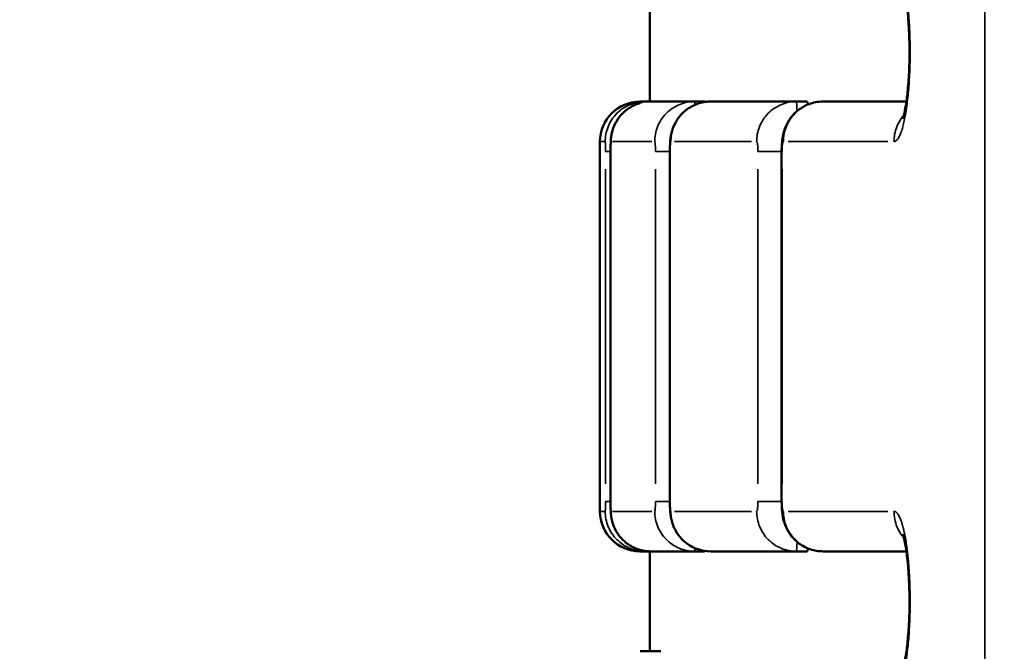
# Model space of a CAD drawing. Units: millimetres. Extents: x -334 to 5652, y 5 to 4029.
# Drawn here: x 4273 to 4371, y 3156 to 3219 of the extents above; entities that cross this region are included whole.
import ezdxf

# ---------------------------------------------------------------- set-up
doc = ezdxf.new("R2010")
doc.units = ezdxf.units.MM
doc.header["$MEASUREMENT"] = 0
doc.layers.add('MD_Visible', color=7, linetype='Continuous', lineweight=50)
doc.layers.add('MD_Visible Narrow', color=7, linetype='Continuous', lineweight=35)
doc.styles.get("Standard").update_dxf_attribs({"font": 'square721_bt_roman.ttf'})
doc.dimstyles.get("Standard").update_dxf_attribs({"dimtxt": 200, "dimasz": 100, "dimexe": 0.18, "dimexo": 0.0625, "dimgap": 40, "dimtad": 1, "dimdec": 0, "dimlfac": 0.1, "dimrnd": 5, "dimzin": 0, "dimdsep": 46, "dimtxsty": 'Standard', "dimcen": 0.09, "dimse1": 1, "dimse2": 1, "dimadec": 0, "dimazin": 0, "dimtfac": 1, "dimtdec": 0, "dimtofl": 0, "dimtmove": 0, "dimatfit": 3, "dimfxl": 1, "dimtolj": 1, "dimtzin": 0, "dimarcsym": 0})

# ---------------------------------------------------------------- blocks, each defined once
blk = doc.blocks.new('CustomObjectsInViewport8_0')
at = {"layer": 'MD_Visible', "extrusion": (1, -2.22045e-16, 2.96653e-13)}
for p, q in [((5658.323, 2595.097), (5621.323, 2595.097)), ((5622.323, 2594.033), (5657.323, 2594.033)), ((5607.323, 2588.994), (5607.323, 2591.071)), ((5617.323, 2591.097), (5617.323, 2590.571)), ((5662.323, 2590.571), (5662.323, 2591.097)), ((5617.323, 2590.097), (5607.323, 2590.097)), ((5617.323, 2590), (5617.323, 2590.571)), ((5617.323, 2590), (5617.323, 2585.633)), ((5662.323, 2590.571), (5662.323, 2590)), ((5672.323, 2590.097), (5662.323, 2590.097)), ((5662.323, 2585.633), (5662.323, 2590)), ((5622.323, 2588.105), (5657.323, 2588.105)), ((5617.323, 2584.63), (5617.323, 2585.633)), ((5662.323, 2585.633), (5662.323, 2584.63)), ((5617.323, 2584.019), (5617.323, 2575.457)), ((5662.323, 2575.457), (5662.323, 2584.019)), ((5622.323, 2576.926), (5657.323, 2576.926)), ((5617.323, 2574.449), (5617.323, 2575.457)), ((5662.323, 2575.457), (5662.323, 2574.449)), ((5617.323, 2572.787), (5617.323, 2564.45)), ((5662.323, 2564.45), (5662.323, 2572.787))]:
    blk.add_line(p, q, dxfattribs=at)
at = {"layer": 'MD_Visible', "extrusion": (1.00974e-28, -2.22045e-16, -1)}
blk.add_arc((-5621.323, 2591.097), 4, 0, 90, dxfattribs=at)
at = {"layer": 'MD_Visible'}
blk.add_arc((5658.323, 2591.097), 4, 0, 90, dxfattribs=at)
for points, knots in [([(5617.323, 2590), (5617.323, 2590.431), (5617.395, 2590.867), (5617.667, 2591.678), (5617.87, 2592.064), (5618.381, 2592.743), (5618.695, 2593.046), (5619.393, 2593.53), (5619.786, 2593.718), (5620.384, 2593.895), (5620.583, 2593.938), (5620.879, 2593.981), (5620.981, 2593.992), (5621.173, 2594.008), (5621.263, 2594.013), (5621.531, 2594.024), (5621.729, 2594.029), (5622.066, 2594.033), (5622.195, 2594.033), (5622.323, 2594.033)], [0, 0, 0, 0, 0.129267, 0.129267, 0.2566728, 0.2566728, 0.3842616, 0.3842616, 0.5116739, 0.5116739, 0.5721485, 0.5721485, 0.6062648, 0.6062648, 0.6427809, 0.6427809, 0.7102325, 0.7102325, 0.7485969, 0.7485969, 0.7485969, 0.7485969]), ([(5657.323, 2594.033), (5657.462, 2594.033), (5657.602, 2594.033), (5657.865, 2594.029), (5657.99, 2594.027), (5658.239, 2594.019), (5658.358, 2594.015), (5658.575, 2594), (5658.674, 2593.992), (5658.908, 2593.963), (5659.045, 2593.94), (5659.341, 2593.874), (5659.503, 2593.827), (5659.972, 2593.66), (5660.274, 2593.509), (5660.897, 2593.091), (5661.211, 2592.8), (5661.732, 2592.136), (5661.943, 2591.755), (5662.121, 2591.26), (5662.152, 2591.163), (5662.179, 2591.065)], [0, 0, 0, 0, 0.0415296, 0.0415296, 0.0830401, 0.0830401, 0.131491, 0.131491, 0.1665162, 0.1665162, 0.2085795, 0.2085795, 0.258917, 0.258917, 0.3585241, 0.3585241, 0.4840361, 0.4840361, 0.6115163, 0.6115163, 0.641878, 0.641878, 0.641878, 0.641878]), ([(5617.323, 2584.019), (5617.323, 2584.448), (5617.394, 2584.883), (5617.668, 2585.701), (5617.876, 2586.095), (5618.401, 2586.788), (5618.725, 2587.095), (5619.443, 2587.583), (5619.849, 2587.769), (5620.611, 2587.989), (5620.956, 2588.039), (5621.449, 2588.08), (5621.61, 2588.089), (5621.954, 2588.102), (5622.139, 2588.105), (5622.323, 2588.105)], [0, 0, 0, 0, 0.128754, 0.128754, 0.2589797, 0.2589797, 0.3896992, 0.3896992, 0.5198898, 0.5198898, 0.6337522, 0.6337522, 0.6862202, 0.6862202, 0.7414059, 0.7414059, 0.7414059, 0.7414059]), ([(5657.323, 2588.105), (5657.513, 2588.105), (5657.704, 2588.101), (5658.08, 2588.087), (5658.265, 2588.076), (5658.752, 2588.029), (5659.072, 2587.979), (5659.734, 2587.787), (5660.071, 2587.642), (5660.7, 2587.263), (5660.998, 2587.021), (5661.549, 2586.426), (5661.796, 2586.053), (5662.151, 2585.259), (5662.265, 2584.827), (5662.317, 2584.27), (5662.323, 2584.144), (5662.323, 2584.019)], [0, 0, 0, 0, 0.0569047, 0.0569047, 0.1179833, 0.1179833, 0.2221815, 0.2221815, 0.3301968, 0.3301968, 0.4430974, 0.4430974, 0.5737866, 0.5737866, 0.704293, 0.704293, 0.7418491, 0.7418491, 0.7418491, 0.7418491]), ([(5617.323, 2572.787), (5617.323, 2573.218), (5617.394, 2573.654), (5617.666, 2574.467), (5617.869, 2574.854), (5618.38, 2575.538), (5618.696, 2575.844), (5619.394, 2576.333), (5619.787, 2576.524), (5620.547, 2576.768), (5620.909, 2576.833), (5621.609, 2576.909), (5621.967, 2576.926), (5622.323, 2576.926)], [0, 0, 0, 0, 0.1292746, 0.1292746, 0.257267, 0.257267, 0.3859685, 0.3859685, 0.5143812, 0.5143812, 0.6327537, 0.6327537, 0.7396254, 0.7396254, 0.7396254, 0.7396254]), ([(5657.323, 2576.926), (5657.577, 2576.926), (5657.832, 2576.917), (5658.338, 2576.88), (5658.591, 2576.851), (5659.242, 2576.732), (5659.655, 2576.608), (5660.399, 2576.244), (5660.742, 2576.011), (5661.342, 2575.452), (5661.606, 2575.117), (5662.018, 2574.38), (5662.17, 2573.968), (5662.299, 2573.297), (5662.323, 2573.042), (5662.323, 2572.787)], [0, 0, 0, 0, 0.0760279, 0.0760279, 0.1586675, 0.1586675, 0.2883226, 0.2883226, 0.4102166, 0.4102166, 0.5351282, 0.5351282, 0.6637245, 0.6637245, 0.7401392, 0.7401392, 0.7401392, 0.7401392]), ([(5617.595, 2574.24), (5617.575, 2574.247), (5617.556, 2574.255), (5617.515, 2574.273), (5617.493, 2574.283), (5617.453, 2574.303), (5617.435, 2574.314), (5617.355, 2574.365), (5617.323, 2574.407), (5617.323, 2574.449)], [0.7890456, 0.7890456, 0.7890456, 0.7890456, 0.8125, 0.8125, 0.84375, 0.84375, 0.875, 0.875, 1, 1, 1, 1]), ([(5662.323, 2574.449), (5662.323, 2574.407), (5662.291, 2574.366), (5662.197, 2574.304), (5662.157, 2574.284), (5662.092, 2574.256), (5662.072, 2574.248), (5662.051, 2574.24)], [0, 0, 0, 0, 0.125, 0.125, 0.1875, 0.1875, 0.2118907, 0.2118907, 0.2118907, 0.2118907]), ([(5605.589, 2564.815), (5605.589, 2564.815), (5605.59, 2564.815), (5605.601, 2564.81), (5605.654, 2564.791), (5605.847, 2564.732), (5606.009, 2564.69), (5606.468, 2564.588), (5606.798, 2564.528), (5607.63, 2564.403), (5608.167, 2564.34), (5609.4, 2564.232), (5610.124, 2564.189), (5611.644, 2564.139), (5612.461, 2564.134), (5614.059, 2564.167), (5614.86, 2564.206), (5616.311, 2564.32), (5616.983, 2564.396), (5618.066, 2564.562), (5618.508, 2564.655), (5618.887, 2564.757), (5618.968, 2564.783), (5619.042, 2564.809), (5619.058, 2564.815), (5619.058, 2564.815)], [0.546938, 0.546938, 0.546938, 0.546938, 0.558174, 0.558174, 0.650895, 0.650895, 0.770578, 0.770578, 0.928588, 0.928588, 1.125409, 1.125409, 1.351133, 1.351133, 1.590289, 1.590289, 1.834209, 1.834209, 2.074938, 2.074938, 2.301834, 2.301834, 2.392319, 2.392319, 2.44707, 2.44707, 2.44707, 2.44707]), ([(5660.589, 2564.815), (5660.589, 2564.815), (5660.59, 2564.815), (5660.601, 2564.81), (5660.654, 2564.791), (5660.847, 2564.732), (5661.009, 2564.69), (5661.468, 2564.588), (5661.798, 2564.528), (5662.63, 2564.403), (5663.167, 2564.34), (5664.4, 2564.232), (5665.124, 2564.189), (5666.644, 2564.139), (5667.461, 2564.134), (5669.059, 2564.167), (5669.86, 2564.206), (5671.311, 2564.32), (5671.983, 2564.396), (5673.066, 2564.562), (5673.508, 2564.655), (5673.886, 2564.757), (5673.968, 2564.783), (5674.042, 2564.809), (5674.058, 2564.815), (5674.058, 2564.815)], [0.546938, 0.546938, 0.546938, 0.546938, 0.558174, 0.558174, 0.650895, 0.650895, 0.770579, 0.770579, 0.928589, 0.928589, 1.125409, 1.125409, 1.351134, 1.351134, 1.59029, 1.59029, 1.83421, 1.83421, 2.074937, 2.074937, 2.301738, 2.301738, 2.392263, 2.392263, 2.447072, 2.447072, 2.447072, 2.447072])]:
    blk.add_open_spline(points, degree=3, knots=knots, dxfattribs=at)
for points in [[(5617.363, 2584.583), (5617.337, 2584.598), (5617.323, 2584.614), (5617.323, 2584.63)], [(5662.323, 2584.63), (5662.323, 2584.614), (5662.31, 2584.598), (5662.283, 2584.583)], [(5657.323, 2576.888), (5657.323, 2576.913), (5657.323, 2576.926), (5657.323, 2576.926)], [(5657.323, 2576.926), (5657.323, 2576.926), (5657.323, 2576.926), (5657.323, 2576.926)]]:
    blk.add_open_spline(points, degree=3, dxfattribs=at)
at = {"layer": 'MD_Visible Narrow', "extrusion": (1, -2.22045e-16, 2.96653e-13)}
for p, q in [((5621.323, 2594.621), (5621.323, 2595.095)), ((5658.323, 2595.095), (5658.323, 2594.621)), ((5621.323, 2589.92), (5621.323, 2593.858)), ((5624.073, 2594.546), (5655.573, 2594.546)), ((5655.573, 2594.031), (5624.073, 2594.031)), ((5658.323, 2593.858), (5658.323, 2589.92)), ((5624.073, 2589.546), (5655.573, 2589.546)), ((5655.573, 2588.09), (5624.073, 2588.09)), ((5621.323, 2579.933), (5621.323, 2587.655)), ((5658.323, 2587.655), (5658.323, 2579.933)), ((5624.073, 2579.296), (5655.573, 2579.296)), ((5621.323, 2566.305), (5621.323, 2576.258)), ((5655.573, 2576.888), (5624.073, 2576.888)), ((5658.323, 2576.258), (5658.323, 2566.305)), ((4961.323, 2556.61), (6077.323, 2556.61))]:
    blk.add_line(p, q, dxfattribs=at)
at = {"layer": 'MD_Visible Narrow'}
for points, knots in [([(5621.323, 2594.57), (5621.061, 2594.57), (5620.8, 2594.544), (5620.286, 2594.442), (5620.034, 2594.366), (5619.551, 2594.165), (5619.319, 2594.041), (5618.883, 2593.751), (5618.68, 2593.584), (5618.31, 2593.214), (5618.143, 2593.01), (5617.852, 2592.575), (5617.728, 2592.343), (5617.528, 2591.86), (5617.451, 2591.608), (5617.349, 2591.095), (5617.323, 2590.833), (5617.323, 2590.571)], [0, 0, 0, 0, 0.125, 0.125, 0.25, 0.25, 0.375, 0.375, 0.5, 0.5, 0.625, 0.625, 0.75, 0.75, 0.875, 0.875, 1, 1, 1, 1]), ([(5617.323, 2590), (5617.323, 2590.262), (5617.349, 2590.523), (5617.451, 2591.037), (5617.528, 2591.288), (5617.728, 2591.772), (5617.852, 2592.003), (5618.143, 2592.439), (5618.31, 2592.642), (5618.68, 2593.012), (5618.883, 2593.179), (5619.319, 2593.469), (5619.551, 2593.593), (5620.034, 2593.793), (5620.286, 2593.87), (5620.8, 2593.972), (5621.061, 2593.998), (5621.323, 2593.998)], [0, 0, 0, 0, 0.125, 0.125, 0.25, 0.25, 0.375, 0.375, 0.5, 0.5, 0.625, 0.625, 0.75, 0.75, 0.875, 0.875, 1, 1, 1, 1]), ([(5621.323, 2594.57), (5621.323, 2594.568), (5621.336, 2594.566), (5621.378, 2594.562), (5621.435, 2594.559), (5621.536, 2594.555), (5621.668, 2594.552), (5621.791, 2594.55), (5621.923, 2594.548), (5622.099, 2594.547), (5622.249, 2594.546), (5622.323, 2594.546)], [0, 0, 0, 0, 0.0223281, 0.0334921, 0.0446561, 0.0669842, 0.0893123, 0.1004763, 0.1116403, 0.1339684, 0.1562965, 0.1562965, 0.1562965, 0.1562965]), ([(5622.323, 2594.031), (5622.249, 2594.031), (5622.099, 2594.031), (5621.887, 2594.028), (5621.727, 2594.025), (5621.615, 2594.022), (5621.559, 2594.019), (5621.525, 2594.018), (5621.502, 2594.017), (5621.484, 2594.016), (5621.469, 2594.015), (5621.46, 2594.015), (5621.448, 2594.014), (5621.437, 2594.013), (5621.43, 2594.013), (5621.426, 2594.013), (5621.424, 2594.012), (5621.423, 2594.012), (5621.398, 2594.011), (5621.371, 2594.008), (5621.334, 2594.003), (5621.323, 2594), (5621.323, 2593.998)], [0, 0, 0, 0, 0.0223312, 0.0446624, 0.0669936, 0.0781592, 0.0893248, 0.0921162, 0.0949076, 0.1004905, 0.1018862, 0.1032819, 0.1060733, 0.1088647, 0.1102604, 0.1109582, 0.1113071, 0.1114816, 0.1116561, 0.1284045, 0.1339873, 0.1563185, 0.1563185, 0.1563185, 0.1563185]), ([(5622.323, 2594.546), (5622.323, 2594.54), (5622.323, 2594.505), (5622.323, 2594.384), (5622.323, 2594.298), (5622.323, 2594.142), (5622.323, 2594.089), (5622.323, 2594.033)], [0, 0, 0, 0, 0.125, 0.125, 0.25, 0.25, 0.3058048, 0.3058048, 0.3058048, 0.3058048]), ([(5657.323, 2594.546), (5657.398, 2594.546), (5657.511, 2594.547), (5657.655, 2594.548), (5657.793, 2594.549), (5657.953, 2594.551), (5658.085, 2594.555), (5658.162, 2594.557), (5658.2, 2594.559), (5658.251, 2594.561), (5658.306, 2594.565), (5658.323, 2594.568), (5658.323, 2594.57)], [0, 0, 0, 0, 0.0223281, 0.0334922, 0.0446562, 0.0669844, 0.0893125, 0.1004766, 0.1060586, 0.1116406, 0.1339687, 0.1562969, 0.1562969, 0.1562969, 0.1562969]), ([(5657.323, 2594.546), (5657.323, 2594.54), (5657.323, 2594.509), (5657.323, 2594.398), (5657.323, 2594.318), (5657.323, 2594.161), (5657.323, 2594.1), (5657.323, 2594.033)], [0, 0, 0, 0, 0.125, 0.125, 0.25, 0.25, 0.3158864, 0.3158864, 0.3158864, 0.3158864]), ([(5658.323, 2593.998), (5658.323, 2594), (5658.306, 2594.005), (5658.233, 2594.012), (5658.132, 2594.018), (5658.033, 2594.022), (5657.974, 2594.023), (5657.937, 2594.024), (5657.922, 2594.025), (5657.895, 2594.025), (5657.868, 2594.026), (5657.844, 2594.026), (5657.828, 2594.027), (5657.808, 2594.027), (5657.789, 2594.027), (5657.776, 2594.028), (5657.77, 2594.028), (5657.765, 2594.028), (5657.761, 2594.028), (5657.759, 2594.028), (5657.758, 2594.028), (5657.707, 2594.029), (5657.637, 2594.03), (5657.528, 2594.031), (5657.435, 2594.031), (5657.36, 2594.031), (5657.323, 2594.031)], [0, 0, 0, 0, 0.0223313, 0.0446626, 0.066994, 0.0781596, 0.0893253, 0.090721, 0.0921167, 0.0949081, 0.1004909, 0.1018866, 0.1032824, 0.1060738, 0.1088652, 0.109563, 0.1102609, 0.1109587, 0.1113077, 0.1114821, 0.1115694, 0.1116566, 0.1284051, 0.1339879, 0.1451536, 0.1563192, 0.1563192, 0.1563192, 0.1563192]), ([(5658.323, 2594.57), (5658.559, 2594.57), (5658.803, 2594.549), (5659.299, 2594.457), (5659.549, 2594.387), (5660.042, 2594.192), (5660.283, 2594.068), (5660.741, 2593.769), (5660.956, 2593.594), (5661.347, 2593.204), (5661.522, 2592.988), (5661.821, 2592.531), (5661.945, 2592.289), (5662.14, 2591.797), (5662.211, 2591.546), (5662.302, 2591.051), (5662.323, 2590.807), (5662.323, 2590.571)], [0, 0, 0, 0, 0.125, 0.125, 0.25, 0.25, 0.375, 0.375, 0.5, 0.5, 0.625, 0.625, 0.75, 0.75, 0.875, 0.875, 1, 1, 1, 1]), ([(5662.323, 2590), (5662.323, 2590.236), (5662.302, 2590.48), (5662.211, 2590.975), (5662.14, 2591.225), (5661.945, 2591.718), (5661.821, 2591.959), (5661.522, 2592.416), (5661.347, 2592.632), (5660.956, 2593.022), (5660.741, 2593.197), (5660.283, 2593.495), (5660.042, 2593.62), (5659.549, 2593.814), (5659.299, 2593.885), (5658.803, 2593.977), (5658.559, 2593.998), (5658.323, 2593.998)], [0, 0, 0, 0, 0.125, 0.125, 0.25, 0.25, 0.375, 0.375, 0.5, 0.5, 0.625, 0.625, 0.75, 0.75, 0.875, 0.875, 1, 1, 1, 1]), ([(5617.364, 2590.568), (5617.36, 2590.568), (5617.351, 2590.569), (5617.34, 2590.569), (5617.331, 2590.57), (5617.324, 2590.57), (5617.324, 2590.571), (5617.323, 2590.571)], [0.91884178, 0.91884178, 0.91884178, 0.91884178, 0.93023126, 0.94690744, 0.9640977, 0.98179721, 1, 1, 1, 1]), ([(5662.323, 2590.571), (5662.323, 2590.571), (5662.323, 2590.571), (5662.321, 2590.57), (5662.319, 2590.57), (5662.316, 2590.57), (5662.312, 2590.569), (5662.306, 2590.569), (5662.3, 2590.569), (5662.293, 2590.569), (5662.287, 2590.568), (5662.284, 2590.568), (5662.283, 2590.568)], [0, 0, 0, 0, 0.00880667, 0.01759068, 0.0263512, 0.03508741, 0.04379853, 0.05248376, 0.06114233, 0.06977348, 0.07837648, 0.08119648, 0.08119648, 0.08119648, 0.08119648]), ([(5621.323, 2589.622), (5621.061, 2589.622), (5620.8, 2589.596), (5620.286, 2589.494), (5620.034, 2589.418), (5619.551, 2589.218), (5619.319, 2589.095), (5618.883, 2588.805), (5618.68, 2588.638), (5618.31, 2588.269), (5618.143, 2588.066), (5617.852, 2587.632), (5617.728, 2587.401), (5617.528, 2586.918), (5617.451, 2586.667), (5617.349, 2586.155), (5617.323, 2585.894), (5617.323, 2585.633)], [0, 0, 0, 0, 0.125, 0.125, 0.25, 0.25, 0.375, 0.375, 0.5, 0.5, 0.625, 0.625, 0.75, 0.75, 0.875, 0.875, 1, 1, 1, 1]), ([(5621.323, 2589.622), (5621.323, 2589.616), (5621.336, 2589.608), (5621.378, 2589.597), (5621.434, 2589.586), (5621.505, 2589.578), (5621.602, 2589.569), (5621.683, 2589.563), (5621.775, 2589.558), (5621.84, 2589.555), (5621.94, 2589.551), (5622.099, 2589.547), (5622.249, 2589.546), (5622.323, 2589.546)], [0, 0, 0, 0, 0.0223567, 0.033535, 0.0447133, 0.06707, 0.0726591, 0.0894266, 0.1006049, 0.1061941, 0.1117833, 0.1341399, 0.1564966, 0.1564966, 0.1564966, 0.1564966]), ([(5622.323, 2589.546), (5622.323, 2589.526), (5622.323, 2589.48), (5622.323, 2589.34), (5622.323, 2589.246), (5622.323, 2589.021), (5622.323, 2588.889), (5622.323, 2588.599), (5622.323, 2588.442), (5622.323, 2588.221), (5622.323, 2588.164), (5622.323, 2588.105)], [0, 0, 0, 0, 0.125, 0.125, 0.25, 0.25, 0.375, 0.375, 0.5, 0.5, 0.5418164, 0.5418164, 0.5418164, 0.5418164]), ([(5657.323, 2589.546), (5657.398, 2589.546), (5657.549, 2589.547), (5657.726, 2589.552), (5657.857, 2589.558), (5657.957, 2589.563), (5658.04, 2589.569), (5658.138, 2589.577), (5658.233, 2589.589), (5658.306, 2589.605), (5658.323, 2589.616), (5658.323, 2589.622)], [0, 0, 0, 0, 0.0223572, 0.0447144, 0.055893, 0.0670716, 0.0810449, 0.0894288, 0.111786, 0.1341433, 0.1565005, 0.1565005, 0.1565005, 0.1565005]), ([(5657.323, 2589.546), (5657.323, 2589.527), (5657.323, 2589.485), (5657.323, 2589.356), (5657.323, 2589.268), (5657.323, 2589.052), (5657.323, 2588.922), (5657.323, 2588.626), (5657.323, 2588.459), (5657.323, 2588.221), (5657.323, 2588.163), (5657.323, 2588.105)], [0, 0, 0, 0, 0.125, 0.125, 0.25, 0.25, 0.375, 0.375, 0.5, 0.5, 0.5381933, 0.5381933, 0.5381933, 0.5381933]), ([(5658.323, 2589.622), (5658.559, 2589.622), (5658.803, 2589.601), (5659.299, 2589.51), (5659.549, 2589.439), (5660.042, 2589.245), (5660.283, 2589.121), (5660.741, 2588.823), (5660.956, 2588.648), (5661.347, 2588.259), (5661.522, 2588.044), (5661.821, 2587.588), (5661.945, 2587.347), (5662.14, 2586.856), (5662.211, 2586.606), (5662.302, 2586.112), (5662.323, 2585.868), (5662.323, 2585.633)], [0, 0, 0, 0, 0.125, 0.125, 0.25, 0.25, 0.375, 0.375, 0.5, 0.5, 0.625, 0.625, 0.75, 0.75, 0.875, 0.875, 1, 1, 1, 1]), ([(5617.323, 2584.019), (5617.323, 2584.28), (5617.349, 2584.541), (5617.451, 2585.052), (5617.528, 2585.303), (5617.728, 2585.785), (5617.852, 2586.016), (5618.143, 2586.45), (5618.31, 2586.653), (5618.68, 2587.022), (5618.883, 2587.188), (5619.319, 2587.478), (5619.551, 2587.601), (5620.034, 2587.801), (5620.286, 2587.877), (5620.8, 2587.979), (5621.061, 2588.004), (5621.323, 2588.004)], [0, 0, 0, 0, 0.125, 0.125, 0.25, 0.25, 0.375, 0.375, 0.5, 0.5, 0.625, 0.625, 0.75, 0.75, 0.875, 0.875, 1, 1, 1, 1]), ([(5622.323, 2588.09), (5622.249, 2588.09), (5622.099, 2588.089), (5621.887, 2588.083), (5621.726, 2588.074), (5621.615, 2588.065), (5621.562, 2588.06), (5621.533, 2588.057), (5621.521, 2588.056), (5621.502, 2588.054), (5621.476, 2588.05), (5621.452, 2588.047), (5621.437, 2588.044), (5621.429, 2588.043), (5621.426, 2588.042), (5621.424, 2588.042), (5621.423, 2588.042), (5621.398, 2588.037), (5621.371, 2588.031), (5621.334, 2588.019), (5621.323, 2588.011), (5621.323, 2588.004)], [0, 0, 0, 0, 0.0223656, 0.0447312, 0.0670968, 0.0782796, 0.0894624, 0.0908602, 0.0922581, 0.0950538, 0.1006452, 0.1062366, 0.1090323, 0.1104301, 0.111129, 0.1114785, 0.1116532, 0.111828, 0.1286022, 0.1341936, 0.1565592, 0.1565592, 0.1565592, 0.1565592]), ([(5658.323, 2588.004), (5658.323, 2588.011), (5658.311, 2588.02), (5658.259, 2588.036), (5658.203, 2588.046), (5658.141, 2588.054), (5658.118, 2588.057), (5658.105, 2588.058), (5658.104, 2588.058), (5658.101, 2588.058), (5658.096, 2588.059), (5658.089, 2588.06), (5658.079, 2588.061), (5658.067, 2588.062), (5658.054, 2588.063), (5658.043, 2588.064), (5658.038, 2588.065), (5658.035, 2588.065), (5658.033, 2588.065), (5658.006, 2588.067), (5657.964, 2588.071), (5657.911, 2588.074), (5657.88, 2588.076), (5657.857, 2588.077), (5657.833, 2588.078), (5657.812, 2588.079), (5657.796, 2588.08), (5657.783, 2588.081), (5657.773, 2588.081), (5657.766, 2588.081), (5657.762, 2588.082), (5657.76, 2588.082), (5657.691, 2588.085), (5657.549, 2588.089), (5657.398, 2588.09), (5657.323, 2588.09)], [0, 0, 0, 0, 0.0223663, 0.0335495, 0.0559158, 0.0615073, 0.0670989, 0.0672736, 0.0674484, 0.0677979, 0.0684968, 0.0698947, 0.0712926, 0.0726905, 0.0754863, 0.0768842, 0.0775831, 0.0779326, 0.0781073, 0.0782821, 0.0894652, 0.0950568, 0.0978526, 0.1006484, 0.1034441, 0.1062399, 0.1076378, 0.1090357, 0.1104336, 0.1111326, 0.111482, 0.1116568, 0.1118315, 0.1341978, 0.1565641, 0.1565641, 0.1565641, 0.1565641]), ([(5662.323, 2584.019), (5662.323, 2584.254), (5662.302, 2584.498), (5662.211, 2584.991), (5662.14, 2585.241), (5661.945, 2585.731), (5661.821, 2585.972), (5661.522, 2586.428), (5661.347, 2586.643), (5660.956, 2587.032), (5660.741, 2587.206), (5660.283, 2587.504), (5660.042, 2587.628), (5659.549, 2587.822), (5659.299, 2587.892), (5658.803, 2587.984), (5658.559, 2588.004), (5658.323, 2588.004)], [0, 0, 0, 0, 0.125, 0.125, 0.25, 0.25, 0.375, 0.375, 0.5, 0.5, 0.625, 0.625, 0.75, 0.75, 0.875, 0.875, 1, 1, 1, 1]), ([(5617.651, 2585.606), (5617.65, 2585.606), (5617.639, 2585.607), (5617.619, 2585.608), (5617.59, 2585.609), (5617.562, 2585.61), (5617.534, 2585.612), (5617.506, 2585.613), (5617.48, 2585.614), (5617.454, 2585.616), (5617.43, 2585.618), (5617.408, 2585.619), (5617.387, 2585.621), (5617.369, 2585.623), (5617.353, 2585.625), (5617.34, 2585.627), (5617.331, 2585.629), (5617.324, 2585.631), (5617.324, 2585.632), (5617.323, 2585.633)], [0.7681121, 0.7681121, 0.7681121, 0.7681121, 0.7693002, 0.7797383, 0.7907002, 0.8021889, 0.8142068, 0.8267563, 0.8398393, 0.8534571, 0.8676106, 0.8823003, 0.8975256, 0.9132854, 0.9295778, 0.9463999, 0.9637478, 0.9816165, 1, 1, 1, 1]), ([(5662.323, 2585.633), (5662.323, 2585.633), (5662.323, 2585.632), (5662.322, 2585.631), (5662.32, 2585.63), (5662.317, 2585.629), (5662.313, 2585.628), (5662.309, 2585.628), (5662.304, 2585.627), (5662.299, 2585.626), (5662.292, 2585.625), (5662.286, 2585.624), (5662.278, 2585.623), (5662.27, 2585.622), (5662.262, 2585.621), (5662.253, 2585.621), (5662.244, 2585.62), (5662.235, 2585.619), (5662.225, 2585.618), (5662.214, 2585.618), (5662.204, 2585.617), (5662.193, 2585.616), (5662.181, 2585.615), (5662.17, 2585.615), (5662.158, 2585.614), (5662.146, 2585.613), (5662.134, 2585.613), (5662.122, 2585.612), (5662.11, 2585.611), (5662.097, 2585.611), (5662.085, 2585.61), (5662.072, 2585.61), (5662.059, 2585.609), (5662.047, 2585.608), (5662.034, 2585.608), (5662.021, 2585.607), (5662.009, 2585.607), (5662, 2585.606), (5661.996, 2585.606), (5661.995, 2585.606)], [0, 0, 0, 0, 0.008302, 0.0165008, 0.0245956, 0.032586, 0.0404713, 0.048251, 0.0559248, 0.0634921, 0.0709527, 0.0783063, 0.0855525, 0.0926911, 0.0997219, 0.1066448, 0.1134596, 0.1201662, 0.1267645, 0.1332546, 0.1396363, 0.1459098, 0.1520751, 0.1581322, 0.1640812, 0.1699222, 0.1756555, 0.181281, 0.186799, 0.1922097, 0.1975133, 0.20271, 0.2078, 0.2127836, 0.217661, 0.2224324, 0.2270982, 0.2316587, 0.2318645, 0.2318645, 0.2318645, 0.2318645]), ([(5621.323, 2579.425), (5621.061, 2579.425), (5620.8, 2579.399), (5620.286, 2579.298), (5620.034, 2579.222), (5619.551, 2579.024), (5619.319, 2578.901), (5618.883, 2578.612), (5618.68, 2578.447), (5618.31, 2578.079), (5618.143, 2577.878), (5617.852, 2577.446), (5617.728, 2577.216), (5617.528, 2576.736), (5617.451, 2576.486), (5617.349, 2575.977), (5617.323, 2575.717), (5617.323, 2575.457)], [0, 0, 0, 0, 0.125, 0.125, 0.25, 0.25, 0.375, 0.375, 0.5, 0.5, 0.625, 0.625, 0.75, 0.75, 0.875, 0.875, 1, 1, 1, 1]), ([(5621.323, 2579.425), (5621.323, 2579.42), (5621.327, 2579.411), (5621.346, 2579.396), (5621.377, 2579.383), (5621.405, 2579.374), (5621.422, 2579.369), (5621.422, 2579.369), (5621.423, 2579.369), (5621.425, 2579.368), (5621.428, 2579.368), (5621.431, 2579.367), (5621.435, 2579.366), (5621.44, 2579.365), (5621.454, 2579.361), (5621.475, 2579.357), (5621.506, 2579.351), (5621.551, 2579.343), (5621.595, 2579.337), (5621.634, 2579.332), (5621.655, 2579.329), (5621.676, 2579.327), (5621.748, 2579.319), (5621.853, 2579.311), (5621.991, 2579.303), (5622.099, 2579.299), (5622.211, 2579.297), (5622.286, 2579.296), (5622.323, 2579.296)], [0, 0, 0, 0, 0.0111938, 0.0223876, 0.0335815, 0.0447753, 0.0448627, 0.0449502, 0.0451251, 0.0454749, 0.0461745, 0.0468741, 0.0475737, 0.048973, 0.0503722, 0.0559691, 0.061566, 0.0671629, 0.0783568, 0.0811552, 0.0839537, 0.0867521, 0.0895506, 0.1119382, 0.123132, 0.1343259, 0.1455197, 0.1567135, 0.1567135, 0.1567135, 0.1567135]), ([(5622.323, 2579.296), (5622.323, 2579.264), (5622.323, 2579.207), (5622.323, 2579.05), (5622.323, 2578.95), (5622.323, 2578.716), (5622.323, 2578.582), (5622.323, 2578.291), (5622.323, 2578.134), (5622.323, 2577.807), (5622.323, 2577.627), (5622.323, 2577.272), (5622.323, 2577.103), (5622.323, 2576.926)], [0, 0, 0, 0, 0.125, 0.125, 0.25, 0.25, 0.375, 0.375, 0.5, 0.5, 0.625, 0.625, 0.725456, 0.725456, 0.725456, 0.725456]), ([(5657.323, 2579.296), (5657.361, 2579.296), (5657.436, 2579.297), (5657.548, 2579.299), (5657.656, 2579.303), (5657.725, 2579.307), (5657.76, 2579.309), (5657.761, 2579.309), (5657.763, 2579.309), (5657.766, 2579.31), (5657.774, 2579.31), (5657.784, 2579.311), (5657.796, 2579.312), (5657.809, 2579.312), (5657.821, 2579.313), (5657.837, 2579.315), (5657.865, 2579.317), (5657.897, 2579.32), (5657.923, 2579.322), (5657.936, 2579.323), (5657.944, 2579.324), (5657.977, 2579.327), (5658.034, 2579.334), (5658.121, 2579.347), (5658.183, 2579.359), (5658.251, 2579.376), (5658.307, 2579.396), (5658.323, 2579.415), (5658.323, 2579.425)], [0, 0, 0, 0, 0.0112088, 0.0224175, 0.0336263, 0.0448351, 0.0449227, 0.0450102, 0.0451854, 0.0455356, 0.0462362, 0.0476373, 0.0490384, 0.0504395, 0.0518406, 0.0532417, 0.0560439, 0.0616482, 0.0644504, 0.0658515, 0.0665521, 0.0672526, 0.0784614, 0.0896702, 0.1064833, 0.1120877, 0.1345053, 0.1569228, 0.1569228, 0.1569228, 0.1569228]), ([(5657.323, 2579.296), (5657.323, 2579.266), (5657.323, 2579.213), (5657.323, 2579.067), (5657.323, 2578.974), (5657.323, 2578.748), (5657.323, 2578.616), (5657.323, 2578.317), (5657.323, 2578.151), (5657.323, 2577.79), (5657.323, 2577.595), (5657.323, 2577.24), (5657.323, 2577.085), (5657.323, 2576.926)], [0, 0, 0, 0, 0.125, 0.125, 0.25, 0.25, 0.375, 0.375, 0.5, 0.5, 0.625, 0.625, 0.7154018, 0.7154018, 0.7154018, 0.7154018]), ([(5658.323, 2579.425), (5658.559, 2579.425), (5658.803, 2579.404), (5659.299, 2579.313), (5659.549, 2579.243), (5660.042, 2579.05), (5660.283, 2578.927), (5660.741, 2578.63), (5660.956, 2578.457), (5661.347, 2578.069), (5661.522, 2577.855), (5661.821, 2577.402), (5661.945, 2577.162), (5662.14, 2576.674), (5662.211, 2576.425), (5662.302, 2575.934), (5662.323, 2575.691), (5662.323, 2575.457)], [0, 0, 0, 0, 0.125, 0.125, 0.25, 0.25, 0.375, 0.375, 0.5, 0.5, 0.625, 0.625, 0.75, 0.75, 0.875, 0.875, 1, 1, 1, 1]), ([(5621.323, 2576.749), (5621.088, 2576.749), (5620.843, 2576.728), (5620.348, 2576.638), (5620.097, 2576.567), (5619.605, 2576.374), (5619.363, 2576.251), (5618.906, 2575.955), (5618.69, 2575.782), (5618.3, 2575.395), (5618.125, 2575.182), (5617.826, 2574.729), (5617.702, 2574.489), (5617.507, 2574.002), (5617.436, 2573.753), (5617.344, 2573.263), (5617.323, 2573.021), (5617.323, 2572.787)], [0, 0, 0, 0, 0.125, 0.125, 0.25, 0.25, 0.375, 0.375, 0.5, 0.5, 0.625, 0.625, 0.75, 0.75, 0.875, 0.875, 1, 1, 1, 1]), ([(5622.323, 2576.888), (5622.286, 2576.888), (5622.211, 2576.887), (5622.099, 2576.885), (5621.99, 2576.88), (5621.887, 2576.874), (5621.788, 2576.867), (5621.665, 2576.855), (5621.56, 2576.84), (5621.478, 2576.824), (5621.441, 2576.815), (5621.392, 2576.801), (5621.34, 2576.78), (5621.323, 2576.759), (5621.323, 2576.749)], [0, 0, 0, 0, 0.0112164, 0.0224328, 0.0336492, 0.0448656, 0.0560819, 0.0672983, 0.0897311, 0.1009475, 0.1093598, 0.1121639, 0.1345967, 0.1570294, 0.1570294, 0.1570294, 0.1570294]), ([(5658.323, 2576.749), (5658.323, 2576.754), (5658.319, 2576.765), (5658.3, 2576.78), (5658.269, 2576.795), (5658.241, 2576.805), (5658.225, 2576.809), (5658.224, 2576.809), (5658.223, 2576.81), (5658.222, 2576.81), (5658.219, 2576.811), (5658.216, 2576.812), (5658.21, 2576.814), (5658.2, 2576.816), (5658.186, 2576.819), (5658.171, 2576.823), (5658.156, 2576.826), (5658.14, 2576.829), (5658.124, 2576.832), (5658.066, 2576.843), (5658.001, 2576.852), (5657.927, 2576.86), (5657.897, 2576.863), (5657.857, 2576.867), (5657.817, 2576.87), (5657.79, 2576.872), (5657.778, 2576.873), (5657.771, 2576.873), (5657.766, 2576.874), (5657.763, 2576.874), (5657.761, 2576.874), (5657.76, 2576.874), (5657.717, 2576.877), (5657.665, 2576.88), (5657.593, 2576.883), (5657.529, 2576.885), (5657.436, 2576.887), (5657.361, 2576.888), (5657.323, 2576.888)], [0, 0, 0, 0, 0.0112014, 0.0224027, 0.0336041, 0.0448055, 0.044893, 0.0449805, 0.0451555, 0.0455056, 0.0462057, 0.0469057, 0.0476058, 0.0504062, 0.0532065, 0.0560069, 0.0588072, 0.0616075, 0.0644079, 0.0672082, 0.089611, 0.0924113, 0.0952117, 0.1008123, 0.106413, 0.1092134, 0.1099135, 0.1106135, 0.1113136, 0.1116637, 0.1118387, 0.1119262, 0.1120137, 0.1260154, 0.1288158, 0.1344165, 0.1456178, 0.1568192, 0.1568192, 0.1568192, 0.1568192]), ([(5658.323, 2576.749), (5658.585, 2576.749), (5658.847, 2576.724), (5659.36, 2576.622), (5659.612, 2576.547), (5660.096, 2576.348), (5660.328, 2576.225), (5660.763, 2575.937), (5660.966, 2575.772), (5661.337, 2575.405), (5661.504, 2575.204), (5661.794, 2574.773), (5661.918, 2574.543), (5662.119, 2574.064), (5662.195, 2573.814), (5662.297, 2573.306), (5662.323, 2573.046), (5662.323, 2572.787)], [0, 0, 0, 0, 0.125, 0.125, 0.25, 0.25, 0.375, 0.375, 0.5, 0.5, 0.625, 0.625, 0.75, 0.75, 0.875, 0.875, 1, 1, 1, 1]), ([(5618.272, 2575.382), (5618.245, 2575.383), (5618.121, 2575.388), (5617.917, 2575.396), (5617.758, 2575.405), (5617.673, 2575.41), (5617.645, 2575.412), (5617.616, 2575.414), (5617.588, 2575.416), (5617.56, 2575.418), (5617.532, 2575.421), (5617.505, 2575.423), (5617.478, 2575.426), (5617.453, 2575.428), (5617.429, 2575.431), (5617.407, 2575.434), (5617.386, 2575.437), (5617.368, 2575.44), (5617.353, 2575.443), (5617.34, 2575.447), (5617.331, 2575.45), (5617.324, 2575.454), (5617.324, 2575.456), (5617.323, 2575.457)], [0.6011756, 0.6011756, 0.6011756, 0.6011756, 0.6190829, 0.6832674, 0.7508594, 0.760267, 0.7701859, 0.7806192, 0.7915699, 0.8030408, 0.8150343, 0.8275527, 0.8405978, 0.8541709, 0.8682729, 0.882904, 0.8980639, 0.9137513, 0.9299643, 0.9467, 0.9639547, 0.9817233, 1, 1, 1, 1]), ([(5662.323, 2575.457), (5662.323, 2575.457), (5662.323, 2575.456), (5662.321, 2575.454), (5662.319, 2575.452), (5662.315, 2575.45), (5662.311, 2575.448), (5662.305, 2575.447), (5662.299, 2575.445), (5662.292, 2575.443), (5662.284, 2575.441), (5662.276, 2575.44), (5662.266, 2575.438), (5662.257, 2575.437), (5662.246, 2575.435), (5662.235, 2575.434), (5662.224, 2575.432), (5662.212, 2575.431), (5662.2, 2575.429), (5662.187, 2575.428), (5662.175, 2575.426), (5662.161, 2575.425), (5662.148, 2575.424), (5662.134, 2575.423), (5662.12, 2575.421), (5662.106, 2575.42), (5662.092, 2575.419), (5662.077, 2575.418), (5662.063, 2575.417), (5662.049, 2575.416), (5662.034, 2575.414), (5662.02, 2575.413), (5662.005, 2575.412), (5661.991, 2575.411), (5661.976, 2575.411), (5661.962, 2575.41), (5661.886, 2575.405), (5661.732, 2575.396), (5661.527, 2575.388), (5661.402, 2575.383), (5661.374, 2575.382)], [0, 0, 0, 0, 0.0094278, 0.0187227, 0.0278839, 0.0369104, 0.0458016, 0.0545566, 0.0631751, 0.0716563, 0.0799998, 0.0882052, 0.0962722, 0.1042006, 0.11199, 0.1196403, 0.1271515, 0.1345234, 0.1417561, 0.1488495, 0.1558039, 0.1626191, 0.1692956, 0.1758333, 0.1822325, 0.1884935, 0.1946166, 0.200602, 0.2064501, 0.2121612, 0.2177356, 0.2231739, 0.2284762, 0.2336431, 0.238675, 0.2435723, 0.2483354, 0.3160502, 0.3803352, 0.3988144, 0.3988144, 0.3988144, 0.3988144]), ([(5621.323, 2565.691), (5621.323, 2565.632), (5621.286, 2565.514), (5621.119, 2565.337), (5620.841, 2565.164), (5620.586, 2565.054), (5620.44, 2564.999), (5620.435, 2564.997), (5620.427, 2564.995), (5620.411, 2564.989), (5620.379, 2564.977), (5620.332, 2564.96), (5620.274, 2564.94), (5620.194, 2564.914), (5620.09, 2564.881), (5619.916, 2564.829), (5619.73, 2564.779), (5619.557, 2564.736), (5619.468, 2564.715), (5619.416, 2564.703), (5619.234, 2564.661), (5618.78, 2564.566), (5618.206, 2564.47), (5617.603, 2564.386), (5617.23, 2564.34), (5616.747, 2564.287), (5616.248, 2564.239), (5615.631, 2564.19), (5614.993, 2564.149), (5614.335, 2564.117), (5613.666, 2564.094), (5612.933, 2564.079), (5612.258, 2564.075), (5611.355, 2564.083), (5610.397, 2564.11), (5609.31, 2564.168), (5608.378, 2564.238), (5607.487, 2564.329), (5606.799, 2564.418), (5606.286, 2564.497), (5605.802, 2564.581), (5605.243, 2564.694), (5604.661, 2564.843), (5604.179, 2565.002), (5603.864, 2565.14), (5603.663, 2565.253), (5603.498, 2565.368), (5603.36, 2565.514), (5603.323, 2565.632), (5603.323, 2565.691)], [0, 0, 0, 0, 0.101199, 0.202399, 0.303598, 0.404798, 0.405589, 0.406379, 0.40796, 0.411123, 0.417448, 0.430098, 0.442748, 0.455398, 0.480698, 0.505997, 0.556597, 0.581897, 0.594547, 0.600872, 0.607197, 0.683097, 0.809596, 0.843329, 0.910795, 0.944529, 1.011995, 1.079461, 1.146928, 1.214394, 1.28186, 1.349327, 1.433659, 1.484259, 1.619192, 1.720391, 1.821591, 1.92279, 2.02399, 2.07459, 2.125189, 2.226389, 2.327588, 2.428788, 2.529987, 2.580587, 2.631187, 2.732386, 2.833586, 2.833586, 2.833586, 2.833586]), ([(5621.323, 2565.691), (5621.061, 2565.691), (5620.8, 2565.666), (5620.286, 2565.565), (5620.034, 2565.49), (5619.551, 2565.293), (5619.319, 2565.171), (5618.95, 2564.928), (5618.806, 2564.819), (5618.67, 2564.7)], [0, 0, 0, 0, 0.125, 0.125, 0.25, 0.25, 0.375, 0.375, 0.4616409, 0.4616409, 0.4616409, 0.4616409]), ([(5676.323, 2565.691), (5676.323, 2565.632), (5676.286, 2565.514), (5676.119, 2565.337), (5675.841, 2565.164), (5675.586, 2565.054), (5675.44, 2564.999), (5675.435, 2564.997), (5675.427, 2564.995), (5675.411, 2564.989), (5675.379, 2564.977), (5675.332, 2564.96), (5675.274, 2564.94), (5675.194, 2564.914), (5675.09, 2564.881), (5674.916, 2564.829), (5674.73, 2564.779), (5674.557, 2564.736), (5674.468, 2564.715), (5674.416, 2564.703), (5674.234, 2564.661), (5673.78, 2564.566), (5673.124, 2564.457), (5672.511, 2564.374), (5672.134, 2564.329), (5671.747, 2564.287), (5671.248, 2564.239), (5670.631, 2564.19), (5669.993, 2564.149), (5669.335, 2564.117), (5668.666, 2564.094), (5667.933, 2564.079), (5667.258, 2564.075), (5666.355, 2564.083), (5665.397, 2564.11), (5664.31, 2564.168), (5663.378, 2564.238), (5662.487, 2564.329), (5661.799, 2564.418), (5661.286, 2564.497), (5660.802, 2564.581), (5660.243, 2564.694), (5659.661, 2564.843), (5659.179, 2565.002), (5658.864, 2565.14), (5658.663, 2565.253), (5658.498, 2565.368), (5658.36, 2565.514), (5658.323, 2565.632), (5658.323, 2565.691)], [0, 0, 0, 0, 0.101199, 0.202399, 0.303598, 0.404798, 0.405589, 0.406379, 0.40796, 0.411123, 0.417448, 0.430098, 0.442748, 0.455398, 0.480698, 0.505997, 0.556597, 0.581897, 0.594547, 0.600872, 0.607197, 0.683097, 0.809596, 0.877062, 0.910795, 0.944529, 1.011995, 1.079461, 1.146928, 1.214394, 1.28186, 1.349327, 1.433659, 1.484259, 1.619192, 1.720391, 1.821591, 1.92279, 2.02399, 2.07459, 2.125189, 2.226389, 2.327588, 2.428788, 2.529987, 2.580587, 2.631187, 2.732386, 2.833586, 2.833586, 2.833586, 2.833586]), ([(5658.323, 2565.691), (5658.559, 2565.691), (5658.803, 2565.671), (5659.299, 2565.58), (5659.549, 2565.511), (5660.042, 2565.319), (5660.283, 2565.196), (5660.674, 2564.945), (5660.83, 2564.828), (5660.976, 2564.7)], [0, 0, 0, 0, 0.125, 0.125, 0.25, 0.25, 0.375, 0.375, 0.46363, 0.46363, 0.46363, 0.46363])]:
    blk.add_open_spline(points, degree=3, knots=knots, dxfattribs=at)
for points in [[(5622.323, 2594.033), (5622.323, 2594.033), (5622.323, 2594.033), (5622.323, 2594.033)], [(5622.323, 2594.033), (5622.323, 2594.033), (5622.323, 2594.033), (5622.323, 2594.031)], [(5657.323, 2594.033), (5657.323, 2594.033), (5657.323, 2594.033), (5657.323, 2594.031)], [(5622.323, 2588.105), (5622.323, 2588.105), (5622.323, 2588.105), (5622.323, 2588.105)], [(5622.323, 2588.105), (5622.323, 2588.105), (5622.323, 2588.1), (5622.323, 2588.09)], [(5657.323, 2588.105), (5657.323, 2588.105), (5657.323, 2588.1), (5657.323, 2588.09)], [(5622.323, 2576.888), (5622.323, 2576.913), (5622.323, 2576.926), (5622.323, 2576.926)]]:
    blk.add_open_spline(points, degree=3, dxfattribs=at)
blk = doc.blocks.new('*D14')
at = {"color": 0, "lineweight": -2, "transparency": 16777216}
blk.add_line((4195.651, 3597.85), (4195.651, 2537.85), dxfattribs=at)
at = {"color": 0, "transparency": 16777216}
for points in [[(4178.985, 3597.85), (4212.318, 3597.85), (4195.651, 3697.85)], [(4178.985, 2537.85), (4212.318, 2537.85), (4195.651, 2437.85)]]:
    blk.add_solid(points, dxfattribs=at)
at = {"layer": 'Defpoints', "color": 0, "transparency": 16777216}
for p in [(4710.946, 3697.85), (4195.651, 2437.85), (4811.053, 2437.85)]:
    blk.add_point(p, dxfattribs=at)
at = {"color": 0, "transparency": 16777216, "insert": (4073.717, 3067.85), "char_height": 160, "attachment_point": 5, "rotation": 90}
blk.add_mtext('\\A1;125', dxfattribs=at)

msp = doc.modelspace()

# ---------------------------------------------------------------- block references
at = {"rotation": 90}
msp.add_blockref('CustomObjectsInViewport8_0', (6925.897, -2451.467), dxfattribs=at)

# ---------------------------------------------------------------- dimensions: what is measured, and where the dimension line sits
dim = msp.add_linear_dim(base=(4195.651, 2437.85), p1=(4710.946, 3697.85), p2=(4811.053, 2437.85), angle=90, dimstyle='Standard', override={"dimtxt": 160})
dim.commit()
dim.dimension.update_dxf_attribs({"geometry": '*D14', "text_midpoint": (4073.717, 3067.85)})

doc.saveas('drawing.dxf')
